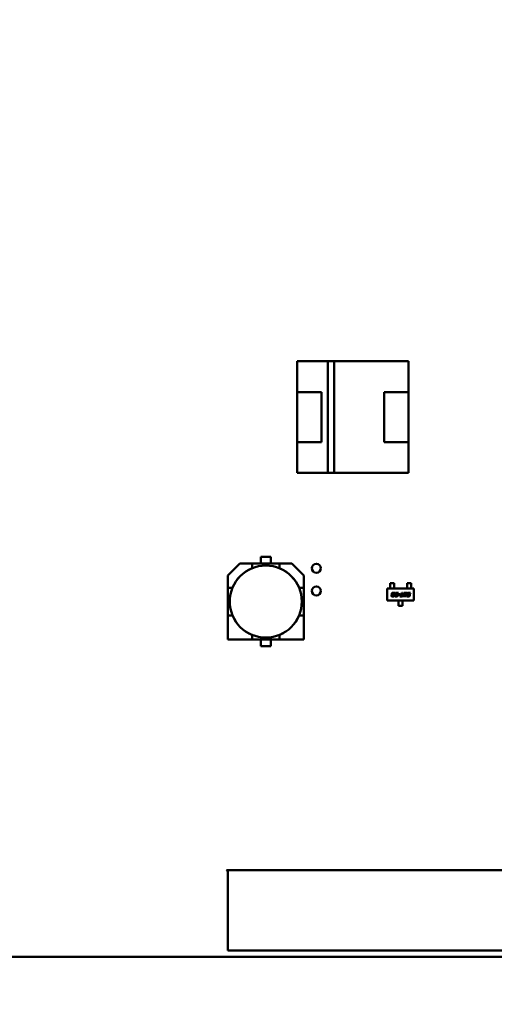
# Model space of a CAD drawing. Units: inches. Extents: x 2 to 108, y 1 to 84.
# Drawn here: x 27 to 29, y 40 to 45 of the extents above; entities that cross this region are included whole.
import ezdxf

# ---------------------------------------------------------------- set-up
doc = ezdxf.new("R2010")
doc.units = ezdxf.units.IN
doc.header["$LTSCALE"] = 5
doc.header["$MEASUREMENT"] = 0
doc.layers.add('Dimension (ANSI)', color=7, linetype='Continuous', lineweight=25)
doc.layers.add('Visible (ANSI)', color=7, linetype='Continuous', lineweight=50)
doc.styles.add('Note Text (ANSI)', font='tahoma.ttf')
doc.dimstyles.new('Default (ANSI)', dxfattribs={"dimscale": 5, "dimtxt": 0.12, "dimasz": 0.098425, "dimexe": 0.125, "dimexo": 0.0625, "dimgap": 0.031496, "dimtad": 0, "dimtih": 1, "dimtoh": 1, "dimrnd": 1e-08, "dimzin": 0, "dimdsep": 46, "dimtxsty": 'Note Text (ANSI)', "dimcen": 0.09, "dimdle": 0.393701, "dimclrd": 256, "dimclre": 256, "dimclrt": 256, "dimadec": 0, "dimazin": 1, "dimtfac": 1, "dimtofl": 0, "dimtmove": 0, "dimatfit": 3, "dimfxl": 1, "dimtolj": 1, "dimtzin": 4, "dimlwd": -1, "dimlwe": -1, "dimarcsym": 0})

# ---------------------------------------------------------------- blocks, each defined once
blk = doc.blocks.new('*D39')
at = {"layer": 'Defpoints', "color": 0, "transparency": 16777216}
for p in [(24.5593, 57.0247), (19.9032, 37.2747), (27.5483, 37.2747)]:
    blk.add_point(p, dxfattribs=at)
at = {"layer": 'Dimension (ANSI)', "transparency": 16777216}
for p, q in [((24.2468, 57.0247), (19.2782, 57.0247)), ((19.9032, 56.5326), (19.9032, 47.6195)), ((19.9032, 37.7669), (19.9032, 46.68)), ((27.2358, 37.2747), (19.2782, 37.2747))]:
    blk.add_line(p, q, dxfattribs=at)
for points in [[(19.8211, 56.5326), (19.9852, 56.5326), (19.9032, 57.0247)], [(19.8211, 37.7669), (19.9852, 37.7669), (19.9032, 37.2747)]]:
    blk.add_solid(points, dxfattribs=at)
at = {"layer": 'Dimension (ANSI)', "transparency": 16777216, "insert": (18.9443, 47.462), "char_height": 0.6, "attachment_point": 1, "style": 'Note Text (ANSI)'}
blk.add_mtext('\\A1;19.75', dxfattribs=at)
blk = doc.blocks.new('*D44')
at = {"layer": 'Defpoints', "color": 0, "transparency": 16777216}
for p in [(41.3433, 61.073), (41.3433, 55.4337), (24.1008, 44.4296)]:
    blk.add_point(p, dxfattribs=at)
at = {"layer": 'Dimension (ANSI)', "transparency": 16777216}
for p, q in [((24.1008, 44.7421), (24.1008, 61.698)), ((41.3433, 55.7462), (41.3433, 61.698)), ((24.593, 61.073), (31.5945, 61.073)), ((40.8512, 61.073), (33.8497, 61.073))]:
    blk.add_line(p, q, dxfattribs=at)
for points in [[(24.593, 61.155), (24.593, 60.991), (24.1008, 61.073)], [(40.8512, 61.155), (40.8512, 60.991), (41.3433, 61.073)]]:
    blk.add_solid(points, dxfattribs=at)
at = {"layer": 'Dimension (ANSI)', "transparency": 16777216, "insert": (31.752, 61.3793), "char_height": 0.6, "attachment_point": 1, "style": 'Note Text (ANSI)'}
blk.add_mtext('\\A1;17.24', dxfattribs=at)

msp = doc.modelspace()

# ---------------------------------------------------------------- linework, layer by layer
at = {"layer": 'Visible (ANSI)'}
for p, q in [((28.0618, 43.2187), (28.1964, 43.2187)), ((28.0618, 43.0827), (28.0618, 43.2187)), ((28.1964, 43.2187), (28.0618, 43.2187)), ((28.0618, 43.2187), (28.0618, 43.0827)), ((28.1964, 43.2188), (28.224, 43.2188)), ((28.1964, 42.7266), (28.1964, 43.2188)), ((28.224, 43.2188), (28.224, 42.7266)), ((28.224, 43.2187), (28.5518, 43.2187)), ((28.5518, 43.2187), (28.224, 43.2187)), ((28.5518, 43.2187), (28.5518, 43.0827)), ((28.0608, 43.0827), (28.1688, 43.0827)), ((28.0608, 42.8627), (28.0608, 43.0827)), ((28.0608, 43.0827), (28.0608, 42.8627)), ((28.1688, 43.0827), (28.1688, 42.8627)), ((28.4448, 43.0827), (28.5528, 43.0827)), ((28.4448, 42.8627), (28.4448, 43.0827)), ((28.5528, 43.0827), (28.5528, 42.8627)), ((28.5528, 42.8627), (28.5528, 43.0827)), ((28.1688, 42.8627), (28.0608, 42.8627)), ((28.0618, 42.7268), (28.0618, 42.8627)), ((28.0618, 42.8627), (28.0618, 42.7268)), ((28.5528, 42.8627), (28.4448, 42.8627)), ((28.4448, 42.8627), (28.5528, 42.8627)), ((28.5518, 42.8627), (28.5518, 42.7268)), ((28.1964, 42.7268), (28.0618, 42.7268)), ((28.0618, 42.7268), (28.1964, 42.7268)), ((28.224, 42.7266), (28.1964, 42.7266)), ((28.5518, 42.7268), (28.224, 42.7268)), ((28.224, 42.7268), (28.5518, 42.7268)), ((27.7554, 42.273), (27.8086, 42.3262)), ((27.8086, 42.3262), (27.7554, 42.273)), ((27.8619, 42.3262), (27.8086, 42.3262)), ((27.8086, 42.3262), (27.8619, 42.3262)), ((27.9837, 42.3262), (27.8619, 42.3262)), ((27.8619, 42.3262), (27.8619, 42.3057)), ((27.9013, 42.3262), (27.9013, 42.3557)), ((27.9013, 42.3557), (27.9443, 42.3557)), ((27.9443, 42.3557), (27.9013, 42.3557)), ((27.9443, 42.3557), (27.9443, 42.3262)), ((28.037, 42.3262), (27.9837, 42.3262)), ((27.9837, 42.3262), (28.037, 42.3262)), ((27.9837, 42.3057), (27.9837, 42.3262)), ((28.037, 42.3262), (28.0903, 42.273)), ((27.7554, 42.2196), (27.7554, 42.273)), ((27.7554, 42.273), (27.7554, 42.2196)), ((28.0903, 42.273), (28.0903, 42.2196)), ((28.0903, 42.2196), (28.0903, 42.273)), ((28.4889, 42.2401), (28.4712, 42.2401)), ((28.4712, 42.2401), (28.4712, 42.2298)), ((28.4712, 42.2298), (28.4712, 42.2279)), ((28.4712, 42.2209), (28.4712, 42.2279)), ((28.4889, 42.2298), (28.4889, 42.2401)), ((28.4889, 42.2279), (28.4889, 42.2298)), ((28.4889, 42.2209), (28.4889, 42.2279)), ((28.5464, 42.2401), (28.5641, 42.2401)), ((28.5464, 42.2298), (28.5464, 42.2401)), ((28.5464, 42.2298), (28.5464, 42.2279)), ((28.5464, 42.2209), (28.5464, 42.2279)), ((28.5641, 42.2401), (28.5641, 42.2298)), ((28.5641, 42.2279), (28.5641, 42.2298)), ((28.5641, 42.2209), (28.5641, 42.2279)), ((27.7758, 42.2196), (27.7554, 42.2196)), ((27.7554, 42.2196), (27.7554, 42.0978)), ((27.7554, 42.2196), (27.7758, 42.2196)), ((28.0903, 42.2196), (28.0698, 42.2196)), ((28.0903, 42.0978), (28.0903, 42.2196)), ((28.4586, 42.1634), (28.4586, 42.2165)), ((28.4586, 42.2165), (28.5767, 42.2165)), ((28.4712, 42.219), (28.4712, 42.2209)), ((28.4712, 42.2165), (28.4712, 42.219)), ((28.4772, 42.1851), (28.4778, 42.1877)), ((28.4786, 42.1916), (28.4791, 42.1942)), ((28.4809, 42.1866), (28.4808, 42.1862)), ((28.4823, 42.1931), (28.4822, 42.1927)), ((28.4823, 42.1846), (28.4849, 42.1846)), ((28.483, 42.191), (28.4863, 42.191)), ((28.4857, 42.1882), (28.483, 42.1882)), ((28.4838, 42.1975), (28.489, 42.1975)), ((28.4871, 42.1947), (28.4844, 42.1947)), ((28.4863, 42.191), (28.4857, 42.1882)), ((28.4871, 42.1862), (28.4905, 42.1862)), ((28.4919, 42.1931), (28.4886, 42.1931)), ((28.4889, 42.2209), (28.4889, 42.219)), ((28.4889, 42.2165), (28.4889, 42.219)), ((28.4905, 42.1862), (28.4902, 42.1851)), ((28.4922, 42.1942), (28.4919, 42.1931)), ((28.4921, 42.1851), (28.4928, 42.1882)), ((28.4942, 42.1947), (28.4948, 42.1975)), ((28.5038, 42.1947), (28.4942, 42.1947)), ((28.4948, 42.1975), (28.5078, 42.1975)), ((28.4958, 42.1866), (28.4957, 42.1862)), ((28.4971, 42.191), (28.5019, 42.191)), ((28.4972, 42.1846), (28.4999, 42.1846)), ((28.5025, 42.1882), (28.498, 42.1882)), ((28.502, 42.1862), (28.5054, 42.1862)), ((28.5034, 42.1927), (28.5038, 42.1947)), ((28.5054, 42.1862), (28.5051, 42.1851)), ((28.5078, 42.1975), (28.5065, 42.1916)), ((28.5082, 42.1888), (28.5088, 42.1916)), ((28.5144, 42.1888), (28.5082, 42.1888)), ((28.5088, 42.1916), (28.515, 42.1916)), ((28.515, 42.1916), (28.5144, 42.1888)), ((28.5147, 42.1817), (28.5153, 42.1846)), ((28.5153, 42.1846), (28.5196, 42.1846)), ((28.5196, 42.1846), (28.5224, 42.1975)), ((28.5224, 42.1975), (28.5258, 42.1975)), ((28.5258, 42.1975), (28.523, 42.1846)), ((28.523, 42.1846), (28.527, 42.1846)), ((28.527, 42.1846), (28.5264, 42.1817)), ((28.5293, 42.1851), (28.5312, 42.1942)), ((28.5343, 42.1931), (28.5329, 42.1863)), ((28.5343, 42.1846), (28.5376, 42.1846)), ((28.5358, 42.1975), (28.5417, 42.1975)), ((28.5398, 42.1947), (28.5365, 42.1947)), ((28.5398, 42.1863), (28.5413, 42.1931)), ((28.5449, 42.1942), (28.5429, 42.1851)), ((28.5444, 42.1817), (28.5449, 42.1846)), ((28.5449, 42.1846), (28.5528, 42.1846)), ((28.5464, 42.219), (28.5464, 42.2209)), ((28.5464, 42.2165), (28.5464, 42.219)), ((28.5465, 42.1916), (28.547, 42.1942)), ((28.5536, 42.1882), (28.549, 42.1882)), ((28.5501, 42.1931), (28.55, 42.1927)), ((28.5508, 42.191), (28.5556, 42.191)), ((28.5516, 42.1975), (28.5607, 42.1975)), ((28.5601, 42.1947), (28.5523, 42.1947)), ((28.555, 42.1862), (28.555, 42.1866)), ((28.5587, 42.1882), (28.5581, 42.1851)), ((28.5607, 42.1975), (28.5601, 42.1947)), ((28.5641, 42.2209), (28.5641, 42.219)), ((28.5641, 42.2165), (28.5641, 42.219)), ((28.5767, 42.2165), (28.5767, 42.1634)), ((28.5767, 42.1634), (28.4586, 42.1634)), ((28.4856, 42.1817), (28.4804, 42.1817)), ((28.5005, 42.1817), (28.4953, 42.1817)), ((28.5088, 42.1634), (28.5088, 42.1608)), ((28.5088, 42.159), (28.5088, 42.1608)), ((28.5088, 42.1514), (28.5088, 42.159)), ((28.5088, 42.1514), (28.5088, 42.1496)), ((28.5088, 42.1397), (28.5088, 42.1496)), ((28.5264, 42.1817), (28.5147, 42.1817)), ((28.5265, 42.1634), (28.5265, 42.1608)), ((28.5265, 42.1608), (28.5265, 42.159)), ((28.5265, 42.1514), (28.5265, 42.159)), ((28.5265, 42.1496), (28.5265, 42.1514)), ((28.5265, 42.1496), (28.5265, 42.1397)), ((28.5383, 42.1818), (28.5325, 42.1818)), ((28.5535, 42.1817), (28.5444, 42.1817)), ((27.7758, 42.0978), (27.7554, 42.0978)), ((27.7554, 42.0978), (27.7554, 41.9913)), ((27.7758, 42.0978), (27.7554, 42.0978)), ((27.7554, 42.0978), (27.7554, 41.9913)), ((28.0903, 42.0978), (28.0698, 42.0978)), ((28.0903, 41.9913), (28.0903, 42.0978)), ((28.0903, 41.9913), (28.0903, 42.0978)), ((28.5265, 42.1397), (28.5088, 42.1397)), ((27.8619, 41.9913), (27.8619, 42.0117)), ((27.8619, 41.9913), (27.8619, 42.0117)), ((27.9837, 42.0117), (27.9837, 41.9913)), ((27.9837, 42.0117), (27.9837, 41.9913)), ((27.7554, 41.9913), (27.8619, 41.9913)), ((27.7554, 41.9913), (27.8619, 41.9913)), ((27.8619, 41.9913), (27.9837, 41.9913)), ((27.9013, 41.9617), (27.9013, 41.9913)), ((27.9443, 41.9913), (27.9443, 42.0012)), ((27.9443, 41.9913), (27.9443, 41.9617)), ((27.9443, 41.9617), (27.9443, 41.9913)), ((27.9837, 41.9913), (28.0903, 41.9913)), ((27.9837, 41.9913), (28.0903, 41.9913)), ((27.9443, 41.9617), (27.9013, 41.9617)), ((27.9013, 41.9617), (27.9443, 41.9617)), ((27.7549, 40.9688), (27.75, 40.9737)), ((27.75, 40.9737), (29.3719, 40.9737)), ((27.7549, 40.6197), (27.7549, 40.9688)), ((29.3719, 40.6197), (27.7549, 40.6197)), ((31.6288, 40.5917), (26.7452, 40.5917))]:
    msp.add_line(p, q, dxfattribs=at)
for centre, radius in [((27.9228, 42.1587), 0.159), ((28.1458, 42.3057), 0.0197), ((28.1458, 42.2057), 0.0197)]:
    msp.add_circle(centre, radius, dxfattribs=at)
for start, end in [(112.5043, 157.4957), (22.5043, 67.4957), (202.5043, 247.4957), (292.5043, 337.4957)]:
    msp.add_arc((27.9228, 42.1587), 0.1591, start, end, dxfattribs=at)
for points in [[(28.477, 42.1836), (28.477, 42.1842), (28.4772, 42.1851)], [(28.4778, 42.1877), (28.4779, 42.1883), (28.4789, 42.1894), (28.4795, 42.1896)], [(28.4786, 42.1912), (28.4786, 42.1914), (28.4786, 42.1916)], [(28.4795, 42.1896), (28.4786, 42.1902), (28.4786, 42.1912)], [(28.4791, 42.1942), (28.4796, 42.1963), (28.4814, 42.1975), (28.4838, 42.1975)], [(28.4808, 42.1862), (28.4807, 42.1856), (28.4807, 42.1853)], [(28.4807, 42.1853), (28.4807, 42.1848), (28.4812, 42.1846)], [(28.483, 42.1882), (28.4819, 42.1882), (28.4811, 42.1877), (28.4809, 42.1866)], [(28.4812, 42.1846), (28.4815, 42.1846), (28.4823, 42.1846)], [(28.4822, 42.1927), (28.4821, 42.1921), (28.4821, 42.1918)], [(28.4821, 42.1918), (28.4821, 42.191), (28.483, 42.191)], [(28.4844, 42.1947), (28.4833, 42.1947), (28.4825, 42.1942), (28.4823, 42.1931)], [(28.4849, 42.1846), (28.4861, 42.1846), (28.4865, 42.185)], [(28.4902, 42.1851), (28.4898, 42.183), (28.488, 42.1817), (28.4856, 42.1817)], [(28.4865, 42.185), (28.4869, 42.1853), (28.4871, 42.1862)], [(28.4887, 42.1939), (28.4887, 42.1944), (28.488, 42.1947), (28.4871, 42.1947)], [(28.4886, 42.1931), (28.4887, 42.1936), (28.4887, 42.1939)], [(28.489, 42.1975), (28.4909, 42.1975), (28.4924, 42.1968), (28.4924, 42.1957)], [(28.4919, 42.1836), (28.4919, 42.1841), (28.4921, 42.1851)], [(28.4924, 42.1957), (28.4924, 42.1951), (28.4922, 42.1942)], [(28.4928, 42.1882), (28.493, 42.1893), (28.494, 42.1901)], [(28.494, 42.1901), (28.4952, 42.191), (28.4971, 42.191)], [(28.4957, 42.1862), (28.4956, 42.1856), (28.4956, 42.1853)], [(28.4956, 42.1853), (28.4956, 42.1848), (28.4962, 42.1846)], [(28.4965, 42.188), (28.496, 42.1877), (28.4958, 42.1866)], [(28.4962, 42.1846), (28.4964, 42.1846), (28.4972, 42.1846)], [(28.498, 42.1882), (28.4968, 42.1882), (28.4965, 42.188)], [(28.4999, 42.1846), (28.5017, 42.1846), (28.502, 42.1862)], [(28.5019, 42.191), (28.5026, 42.191), (28.5032, 42.1917), (28.5034, 42.1927)], [(28.5056, 42.1896), (28.5045, 42.1882), (28.5025, 42.1882)], [(28.5051, 42.1851), (28.5047, 42.183), (28.5037, 42.1823)], [(28.5065, 42.1916), (28.5063, 42.1904), (28.5056, 42.1896)], [(28.5291, 42.1836), (28.5291, 42.1842), (28.5293, 42.1851)], [(28.5312, 42.1942), (28.5316, 42.1963), (28.5335, 42.1975), (28.5358, 42.1975)], [(28.5329, 42.1863), (28.5327, 42.1857), (28.5327, 42.1854)], [(28.5327, 42.1854), (28.5327, 42.1848), (28.5333, 42.1847)], [(28.5333, 42.1847), (28.5335, 42.1846), (28.5343, 42.1846)], [(28.5365, 42.1947), (28.5353, 42.1947), (28.5345, 42.1942), (28.5343, 42.1931)], [(28.5376, 42.1846), (28.5388, 42.1846), (28.5391, 42.1848)], [(28.5429, 42.1851), (28.5425, 42.1831), (28.5407, 42.1818), (28.5383, 42.1818)], [(28.5391, 42.1848), (28.5396, 42.1851), (28.5398, 42.1863)], [(28.5408, 42.1946), (28.5406, 42.1947), (28.5398, 42.1947)], [(28.5414, 42.1939), (28.5414, 42.1945), (28.5408, 42.1946)], [(28.5413, 42.1931), (28.5414, 42.1937), (28.5414, 42.1939)], [(28.5417, 42.1975), (28.5436, 42.1975), (28.5443, 42.1972)], [(28.5443, 42.1972), (28.5451, 42.1968), (28.5451, 42.1957)], [(28.5451, 42.1957), (28.5451, 42.1951), (28.5449, 42.1942)], [(28.5464, 42.1907), (28.5464, 42.1911), (28.5465, 42.1916)], [(28.549, 42.1882), (28.5464, 42.1882), (28.5464, 42.1907)], [(28.547, 42.1942), (28.5475, 42.1963), (28.5493, 42.1975), (28.5516, 42.1975)], [(28.55, 42.1927), (28.5499, 42.1921), (28.5499, 42.1918)], [(28.5499, 42.1918), (28.5499, 42.191), (28.5508, 42.191)], [(28.5508, 42.1945), (28.5503, 42.1942), (28.5501, 42.1931)], [(28.5523, 42.1947), (28.5511, 42.1947), (28.5508, 42.1945)], [(28.5528, 42.1846), (28.5539, 42.1846), (28.5543, 42.1848)], [(28.5581, 42.1851), (28.5576, 42.183), (28.5558, 42.1817), (28.5535, 42.1817)], [(28.5546, 42.1882), (28.5544, 42.1882), (28.5536, 42.1882)], [(28.5543, 42.1848), (28.5547, 42.1851), (28.555, 42.1862)], [(28.5552, 42.1875), (28.5552, 42.188), (28.5546, 42.1882)], [(28.555, 42.1866), (28.5552, 42.1872), (28.5552, 42.1875)], [(28.5556, 42.191), (28.5573, 42.191), (28.5581, 42.1903)], [(28.5581, 42.1903), (28.5588, 42.1897), (28.5588, 42.1887)], [(28.5588, 42.1887), (28.5588, 42.1885), (28.5587, 42.1882)], [(28.4804, 42.1817), (28.4785, 42.1817), (28.477, 42.1825), (28.477, 42.1836)], [(28.4927, 42.1821), (28.4919, 42.1825), (28.4919, 42.1836)], [(28.4953, 42.1817), (28.4934, 42.1817), (28.4927, 42.1821)], [(28.5037, 42.1823), (28.5029, 42.1817), (28.5005, 42.1817)], [(28.5325, 42.1818), (28.5306, 42.1818), (28.5291, 42.1825), (28.5291, 42.1836)]]:
    msp.add_open_spline(points, degree=2, dxfattribs=at)

# ---------------------------------------------------------------- dimensions: what is measured, and where the dimension line sits
at = {"layer": 'Dimension (ANSI)'}
for base, p1, p2, angle, override, picture, middle in [((41.3433, 61.073), (24.1008, 44.4296), (41.3433, 55.4337), 180, {"dimgap": 0.031496, "dimtih": 0, "dimtoh": 0, "dimdec": 2, "dimtol": 0, "dimlim": 0, "dimtp": 0, "dimtm": 0, "dimtdec": 2, "dimatfit": 1}, '*D44', (32.7221, 61.073)), ((19.9032, 37.2747), (24.5593, 57.0247), (27.5483, 37.2747), 270, {"dimgap": 0.031496, "dimdec": 2, "dimtol": 0, "dimlim": 0, "dimtp": 0, "dimtm": 0, "dimtdec": 2, "dimatfit": 1}, '*D39', (19.9032, 47.1497))]:
    dim = msp.add_linear_dim(base=base, p1=p1, p2=p2, angle=angle, dimstyle='Default (ANSI)', override=override, dxfattribs=at)
    dim.commit()
    dim.dimension.update_dxf_attribs({"geometry": picture, "text_midpoint": middle, "dimtype": 160})

doc.saveas('drawing.dxf')
